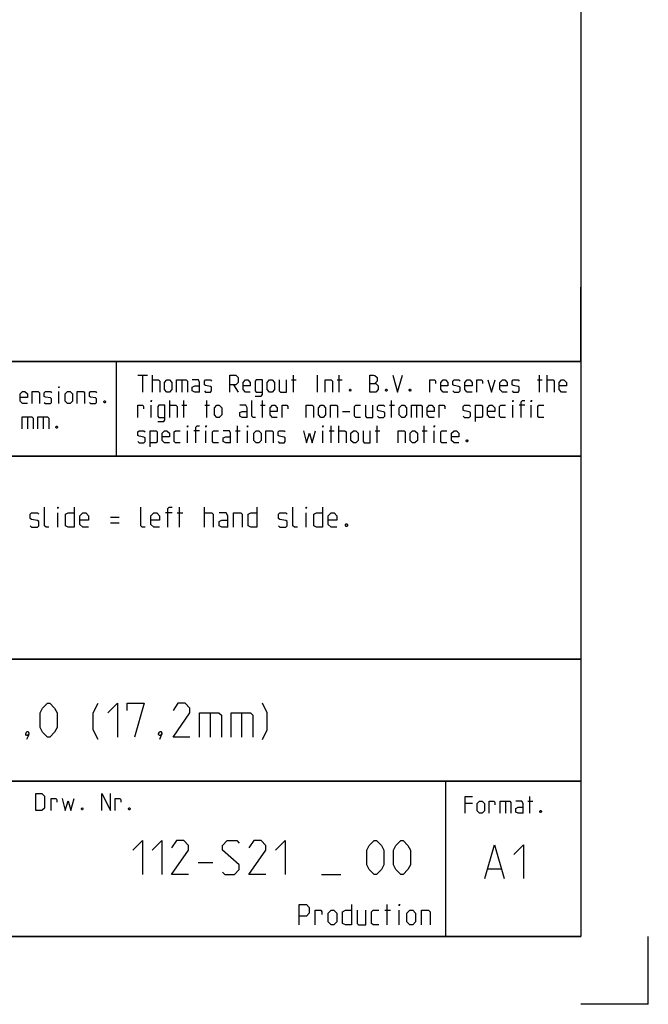
# Model space of a CAD drawing. Extents: x 0 to 1048, y 0 to 594.
# Drawn here: x 748 to 841, y 0 to 146 of the extents above; entities that cross this region are included whole.
import ezdxf

# ---------------------------------------------------------------- set-up
doc = ezdxf.new("R2010")
doc.units = 0
doc.header["$LTSCALE"] = 46.255
doc.header["$MEASUREMENT"] = 0
doc.layers.get('0').update_dxf_attribs({"linetype": 'CONTINUOUS'})

msp = doc.modelspace()

# ---------------------------------------------------------------- linework, layer by layer
at = {"color": 4, "linetype": 'Continuous'}
for p, q in [((831, 584), (831, 10)), ((831, 95.00004), (635, 95.00004)), ((762.36837, 81.03187), (762.3867, 94.89629)), ((831, 81.00004), (635, 81.00004)), ((831, 51.00004), (635, 51.00004)), ((831, 33.00004), (635, 33.00004)), ((811, 32.52144), (811, 10)), ((831, 10), (10, 10))]:
    msp.add_line(p, q, dxfattribs=at)
at = {"color": 2, "linetype": 'Continuous'}
for p, q in [((831, 95), (831, 106)), ((635, 95), (831, 95)), ((831, 95), (812, 95)), ((831, 95), (831, 10)), ((635, 81), (831, 81)), ((635, 51), (831, 51)), ((635, 33), (831, 33)), ((811, 33), (811, 10)), ((635, 10), (831, 10)), ((841, 0), (841, 10)), ((841, 0), (831, 0))]:
    msp.add_line(p, q, dxfattribs=at)
at = {"color": 5, "linetype": 'Continuous'}
for p, q in [((765.55177, 92.99876), (766.98035, 92.99876)), ((766.26608, 90.49876), (766.26608, 92.99876)), ((767.69466, 90.49876), (767.69466, 92.99876)), ((772.0399, 92.28447), (772.0399, 90.49876)), ((788.23038, 92.28447), (788.94465, 92.28447)), ((788.528, 90.49876), (788.528, 92.99876)), ((792.09942, 90.49876), (792.09942, 92.99876)), ((795.01608, 92.28447), (795.73034, 92.28447)), ((795.31369, 90.49876), (795.31369, 92.99876)), ((824.59942, 92.28447), (825.31369, 92.28447)), ((824.89704, 90.49876), (824.89704, 92.99876)), ((826.028, 90.49876), (826.028, 92.99876)), ((753.85112, 88.78891), (753.85112, 90.57463)), ((779.65895, 91.5702), (780.37321, 90.49876)), ((770.25416, 86.74877), (770.25416, 89.24876)), ((772.33751, 86.74877), (772.33751, 89.24876)), ((775.73036, 86.74877), (775.73036, 89.24876)), ((783.94464, 86.74877), (783.94464, 89.24876)), ((803.05177, 86.74877), (803.05177, 89.24876)), ((767.51609, 86.74877), (767.51609, 88.53448)), ((772.0399, 88.53448), (772.75416, 88.53448)), ((775.43275, 88.53448), (776.14701, 88.53448)), ((783.64702, 88.53448), (784.36129, 88.53448)), ((795.78989, 87.64162), (796.86131, 87.64162)), ((802.75416, 88.53448), (803.46848, 88.53448)), ((806.74229, 88.53448), (806.74229, 86.74877)), ((820.96845, 86.74877), (820.96845, 88.53448)), ((822.75419, 88.53448), (821.92084, 88.53448)), ((823.70653, 86.74877), (823.70653, 88.53448)), ((749.20827, 86.82462), (749.20827, 85.03891)), ((751.52969, 86.82462), (751.52969, 85.03891)), ((772.8732, 82.99876), (772.8732, 84.78448)), ((774.65894, 84.78448), (773.82559, 84.78448)), ((775.61133, 82.99876), (775.61133, 84.78448)), ((779.95656, 84.78448), (780.67083, 84.78448)), ((780.25418, 82.99876), (780.25418, 85.49877)), ((781.74225, 82.99876), (781.74225, 84.78448)), ((792.87323, 82.99876), (792.87323, 84.78448)), ((793.82562, 84.78448), (794.53988, 84.78448)), ((794.12323, 82.99876), (794.12323, 85.49877)), ((795.25415, 82.99876), (795.25415, 85.49877)), ((800.61131, 84.78448), (801.32558, 84.78448)), ((800.90893, 82.99876), (800.90893, 85.49877)), ((807.57559, 84.78448), (808.2899, 84.78448)), ((807.8732, 82.99876), (807.8732, 85.49877)), ((809.36133, 82.99876), (809.36133, 84.78448)), ((823.49725, 28.23516), (823.49725, 30.73516)), ((814.98536, 29.66373), (813.91394, 29.66373)), ((819.86628, 30.02088), (819.86628, 28.23516)), ((823.19964, 30.02088), (823.9139, 30.02088)), ((802.38571, 11.75), (802.38571, 14.75)), ((802.02855, 13.89286), (802.88572, 13.89286)), ((804.17145, 11.75), (804.17145, 13.89286))]:
    msp.add_line(p, q, dxfattribs=at)
at = {"color": 7, "linetype": 'Continuous'}
for p, q in [((771.68572, 70.5), (771.68572, 73.5)), ((775.4, 70.5), (775.4, 73.5)), ((753.68573, 70.5), (753.68573, 72.64286)), ((761.47145, 71.99999), (762.75713, 71.99999)), ((770.6143, 72.64286), (769.61427, 72.64286)), ((771.32856, 72.64286), (772.18573, 72.64286)), ((790.40002, 70.5), (790.40002, 72.64286)), ((761.47145, 71.14285), (762.75713, 71.14285))]:
    msp.add_line(p, q, dxfattribs=at)
at = {"color": 1, "linetype": 'Continuous'}
for p, q in [((776.21431, 43.07143), (776.21431, 39.5)), ((780.85716, 43.07143), (780.85716, 39.5)), ((774.45716, 20.97322), (776.6, 20.97322)), ((792.67145, 19.1875), (795.52856, 19.1875)), ((817.30201, 20.01377), (819.20679, 20.01377))]:
    msp.add_line(p, q, dxfattribs=at)
at = {"color": 5, "linetype": 'Continuous'}
for points in [[(767.69466, 92.28447), (768.58751, 92.28447), (768.76609, 92.10591), (768.76609, 90.49876)], [(769.48035, 90.85591), (769.48035, 91.92733), (769.83751, 92.28447), (770.19467, 92.28447), (770.55177, 91.92733), (770.55177, 90.85591), (770.19467, 90.49876), (769.83751, 90.49876), (769.48035, 90.85591)], [(771.26609, 90.49876), (771.26609, 92.28447), (772.69467, 92.28447), (772.8732, 92.10591), (772.8732, 90.49876)], [(774.65894, 90.49876), (774.65894, 91.92733), (774.48036, 92.28447), (773.58752, 92.28447)], [(775.3732, 90.67734), (775.55178, 90.49876), (776.2661, 90.49876), (776.44463, 90.67734), (776.44463, 91.21305), (776.2661, 91.3321), (775.55178, 91.45115), (775.3732, 91.5702), (775.3732, 92.10591), (775.55178, 92.28447), (776.2661, 92.28447), (776.44463, 92.10591)], [(779.12321, 90.49876), (779.12321, 92.99876), (780.01605, 92.99876), (780.37321, 92.64162), (780.37321, 91.92733), (780.01605, 91.5702), (779.12321, 91.5702)], [(782.15895, 90.49876), (781.44463, 90.49876), (781.08753, 90.85591), (781.08753, 91.92733), (781.44463, 92.28447), (781.80179, 92.28447), (782.15895, 91.92733), (782.15895, 91.39162), (781.08753, 91.39162)], [(782.87322, 89.90352), (783.76606, 89.90352), (783.94464, 90.14162), (783.94464, 92.28447), (783.05179, 92.28447), (782.87322, 92.10591), (782.87322, 90.67734), (783.05179, 90.49876), (783.94464, 90.49876)], [(784.65895, 90.85591), (784.65895, 91.92733), (785.01606, 92.28447), (785.37322, 92.28447), (785.73038, 91.92733), (785.73038, 90.85591), (785.37322, 90.49876), (785.01606, 90.49876), (784.65895, 90.85591)], [(786.44464, 92.28447), (786.44464, 90.67734), (786.62322, 90.49876), (787.51607, 90.49876), (787.51607, 92.28447)], [(793.23034, 90.49876), (793.23034, 92.28447), (794.12323, 92.28447), (794.30181, 92.10591), (794.30181, 90.49876)], [(799.83751, 90.49876), (799.83751, 92.99876), (800.37324, 92.99876), (800.55177, 92.93923), (800.90893, 92.64162), (800.90893, 92.10591), (800.55177, 91.74876)], [(799.83751, 91.74876), (800.73035, 91.74876), (801.08751, 91.39162), (801.08751, 90.85591), (800.73035, 90.49876), (799.83751, 90.49876)], [(803.23035, 92.99876), (803.94467, 90.49876), (804.65893, 92.99876)], [(808.70655, 90.49876), (808.70655, 92.28447), (809.42082, 92.28447), (809.53991, 92.10591), (809.53991, 91.74876)], [(811.38514, 90.49876), (810.67082, 90.49876), (810.31371, 90.85591), (810.31371, 91.92733), (810.67082, 92.28447), (811.02798, 92.28447), (811.38514, 91.92733), (811.38514, 91.39162), (810.31371, 91.39162)], [(812.0994, 90.67734), (812.27798, 90.49876), (812.99225, 90.49876), (813.17083, 90.67734), (813.17083, 91.21305), (812.99225, 91.3321), (812.27798, 91.45115), (812.0994, 91.5702), (812.0994, 92.10591), (812.27798, 92.28447), (812.99225, 92.28447), (813.17083, 92.10591)], [(814.95656, 90.49876), (814.24225, 90.49876), (813.88514, 90.85591), (813.88514, 91.92733), (814.24225, 92.28447), (814.59941, 92.28447), (814.95656, 91.92733), (814.95656, 91.39162), (813.88514, 91.39162)], [(815.67083, 90.49876), (815.67083, 92.28447), (816.38515, 92.28447), (816.50418, 92.10591), (816.50418, 91.74876)], [(817.27799, 92.28447), (817.81368, 90.49876), (818.34941, 92.28447)], [(820.1351, 90.49876), (819.42084, 90.49876), (819.06368, 90.85591), (819.06368, 91.92733), (819.42084, 92.28447), (819.77799, 92.28447), (820.1351, 91.92733), (820.1351, 91.39162), (819.06368, 91.39162)], [(820.84942, 90.67734), (821.028, 90.49876), (821.74226, 90.49876), (821.92084, 90.67734), (821.92084, 91.21305), (821.74226, 91.3321), (821.028, 91.45115), (820.84942, 91.5702), (820.84942, 92.10591), (821.028, 92.28447), (821.74226, 92.28447), (821.92084, 92.10591)], [(826.028, 92.28447), (826.92085, 92.28447), (827.09943, 92.10591), (827.09943, 90.49876)], [(828.88511, 90.49876), (828.17085, 90.49876), (827.81369, 90.85591), (827.81369, 91.92733), (828.17085, 92.28447), (828.52796, 92.28447), (828.88511, 91.92733), (828.88511, 91.39162), (827.81369, 91.39162)], [(749.20827, 88.78891), (748.49395, 88.78891), (748.13685, 89.14606), (748.13685, 90.21748), (748.49395, 90.57463), (748.85111, 90.57463), (749.20827, 90.21748), (749.20827, 89.68177), (748.13685, 89.68177)], [(749.92253, 88.78891), (749.92253, 90.57463), (750.81538, 90.57463), (750.99396, 90.39606), (750.99396, 88.78891)], [(751.70827, 88.96748), (751.88685, 88.78891), (752.60112, 88.78891), (752.7797, 88.96748), (752.7797, 89.5032), (752.60112, 89.62224), (751.88685, 89.74129), (751.70827, 89.86034), (751.70827, 90.39606), (751.88685, 90.57463), (752.60112, 90.57463), (752.7797, 90.39606)], [(753.85112, 91.11034), (753.85112, 91.28892), (753.91066, 91.28892), (753.85112, 91.11034)], [(754.80351, 89.14606), (754.80351, 90.21748), (755.16066, 90.57463), (755.51777, 90.57463), (755.87493, 90.21748), (755.87493, 89.14606), (755.51777, 88.78891), (755.16066, 88.78891), (754.80351, 89.14606)], [(756.58919, 88.78891), (756.58919, 90.57463), (757.48209, 90.57463), (757.66062, 90.39606), (757.66062, 88.78891)], [(758.37493, 88.96748), (758.55351, 88.78891), (759.26778, 88.78891), (759.44636, 88.96748), (759.44636, 89.5032), (759.26778, 89.62224), (758.55351, 89.74129), (758.37493, 89.86034), (758.37493, 90.39606), (758.55351, 90.57463), (759.26778, 90.57463), (759.44636, 90.39606)], [(774.65894, 90.49876), (773.94462, 90.49876), (773.58752, 90.67734), (773.58752, 91.21305), (773.94462, 91.39162), (774.65894, 91.39162)], [(796.98034, 90.91542), (797.03989, 90.79638), (797.03989, 90.73686), (796.98034, 90.61781), (796.86131, 90.61781), (796.80176, 90.73686), (796.80176, 90.79638), (796.86131, 90.91542), (796.98034, 90.91542)], [(802.33751, 90.91542), (802.39705, 90.79638), (802.39705, 90.73686), (802.33751, 90.61781), (802.21847, 90.61781), (802.15893, 90.73686), (802.15893, 90.79638), (802.21847, 90.91542), (802.33751, 90.91542)], [(805.84939, 90.91542), (805.90894, 90.79638), (805.90894, 90.73686), (805.84939, 90.61781), (805.73036, 90.61781), (805.67081, 90.73686), (805.67081, 90.79638), (805.73036, 90.91542), (805.84939, 90.91542)], [(760.69636, 89.20558), (760.7559, 89.08653), (760.7559, 89.02701), (760.69636, 88.90796), (760.57732, 88.90796), (760.51778, 89.02701), (760.51778, 89.08653), (760.57732, 89.20558), (760.69636, 89.20558)], [(767.51609, 89.07019), (767.51609, 89.24876), (767.57558, 89.24876), (767.51609, 89.07019)], [(782.93276, 86.74877), (782.5756, 86.74877), (782.39702, 86.92733), (782.39702, 89.24876)], [(820.96845, 89.07019), (820.96845, 89.24876), (821.028, 89.24876), (820.96845, 89.07019)], [(822.21845, 86.74877), (822.21845, 89.07019), (822.39703, 89.24876), (822.75419, 89.24876)], [(823.70653, 89.07019), (823.70653, 89.24876), (823.76607, 89.24876), (823.70653, 89.07019)], [(765.55177, 86.74877), (765.55177, 88.53448), (766.26608, 88.53448), (766.38512, 88.3559), (766.38512, 87.99876)], [(768.46847, 86.15353), (769.36132, 86.15353), (769.5399, 86.39162), (769.5399, 88.53448), (768.64705, 88.53448), (768.46847, 88.3559), (768.46847, 86.92733), (768.64705, 86.74877), (769.5399, 86.74877)], [(770.25416, 88.53448), (771.147, 88.53448), (771.32558, 88.3559), (771.32558, 86.74877)], [(776.86133, 87.1059), (776.86133, 88.17734), (777.21843, 88.53448), (777.57559, 88.53448), (777.93275, 88.17734), (777.93275, 87.1059), (777.57559, 86.74877), (777.21843, 86.74877), (776.86133, 87.1059)], [(781.68276, 86.74877), (781.68276, 88.17734), (781.50418, 88.53448), (780.61133, 88.53448)], [(781.68276, 86.74877), (780.96844, 86.74877), (780.61133, 86.92733), (780.61133, 87.46305), (780.96844, 87.64162), (781.68276, 87.64162)], [(786.14703, 86.74877), (785.43276, 86.74877), (785.0756, 87.1059), (785.0756, 88.17734), (785.43276, 88.53448), (785.78987, 88.53448), (786.14703, 88.17734), (786.14703, 87.64162), (785.0756, 87.64162)], [(786.86129, 86.74877), (786.86129, 88.53448), (787.57561, 88.53448), (787.69464, 88.3559), (787.69464, 87.99876)], [(790.43272, 86.74877), (790.43272, 88.53448), (791.32561, 88.53448), (791.50419, 88.3559), (791.50419, 86.74877)], [(792.21846, 87.1059), (792.21846, 88.17734), (792.57562, 88.53448), (792.93272, 88.53448), (793.28988, 88.17734), (793.28988, 87.1059), (792.93272, 86.74877), (792.57562, 86.74877), (792.21846, 87.1059)], [(794.00415, 86.74877), (794.00415, 88.53448), (794.89704, 88.53448), (795.07562, 88.3559), (795.07562, 86.74877)], [(798.46847, 86.74877), (797.75415, 86.74877), (797.57562, 86.92733), (797.57562, 88.3559), (797.75415, 88.53448), (798.46847, 88.53448)], [(799.18273, 88.53448), (799.18273, 86.92733), (799.36131, 86.74877), (800.25416, 86.74877), (800.25416, 88.53448)], [(800.96847, 86.92733), (801.14705, 86.74877), (801.86132, 86.74877), (802.03989, 86.92733), (802.03989, 87.46305), (801.86132, 87.58209), (801.14705, 87.70114), (800.96847, 87.82019), (800.96847, 88.3559), (801.14705, 88.53448), (801.86132, 88.53448), (802.03989, 88.3559)], [(804.18274, 87.1059), (804.18274, 88.17734), (804.5399, 88.53448), (804.89701, 88.53448), (805.25416, 88.17734), (805.25416, 87.1059), (804.89701, 86.74877), (804.5399, 86.74877), (804.18274, 87.1059)], [(805.96848, 86.74877), (805.96848, 88.53448), (807.39701, 88.53448), (807.57559, 88.3559), (807.57559, 86.74877)], [(809.36133, 86.74877), (808.64701, 86.74877), (808.2899, 87.1059), (808.2899, 88.17734), (808.64701, 88.53448), (809.00417, 88.53448), (809.36133, 88.17734), (809.36133, 87.64162), (808.2899, 87.64162)], [(810.07559, 86.74877), (810.07559, 88.53448), (810.78991, 88.53448), (810.90894, 88.3559), (810.90894, 87.99876)], [(813.64702, 86.92733), (813.8256, 86.74877), (814.53986, 86.74877), (814.71844, 86.92733), (814.71844, 87.46305), (814.53986, 87.58209), (813.8256, 87.70114), (813.64702, 87.82019), (813.64702, 88.3559), (813.8256, 88.53448), (814.53986, 88.53448), (814.71844, 88.3559)], [(815.43276, 86.15353), (815.43276, 88.53448), (816.3256, 88.53448), (816.50418, 88.3559), (816.50418, 86.92733), (816.3256, 86.74877), (815.43276, 86.74877)], [(818.28987, 86.74877), (817.5756, 86.74877), (817.21845, 87.1059), (817.21845, 88.17734), (817.5756, 88.53448), (817.93276, 88.53448), (818.28987, 88.17734), (818.28987, 87.64162), (817.21845, 87.64162)], [(819.89703, 86.74877), (819.18276, 86.74877), (819.00418, 86.92733), (819.00418, 88.3559), (819.18276, 88.53448), (819.89703, 88.53448)], [(825.55181, 86.74877), (824.83749, 86.74877), (824.65891, 86.92733), (824.65891, 88.3559), (824.83749, 88.53448), (825.55181, 88.53448)], [(748.43446, 85.03891), (748.43446, 86.82462), (749.86304, 86.82462), (750.04157, 86.64606), (750.04157, 85.03891)], [(750.75589, 85.03891), (750.75589, 86.82462), (752.18447, 86.82462), (752.36305, 86.64606), (752.36305, 85.03891)], [(753.613, 85.45558), (753.67254, 85.33654), (753.67254, 85.27701), (753.613, 85.15796), (753.49396, 85.15796), (753.43447, 85.27701), (753.43447, 85.33654), (753.49396, 85.45558), (753.613, 85.45558)], [(765.55177, 83.17733), (765.73035, 82.99876), (766.44466, 82.99876), (766.62324, 83.17733), (766.62324, 83.71305), (766.44466, 83.8321), (765.73035, 83.95115), (765.55177, 84.07019), (765.55177, 84.60591), (765.73035, 84.78448), (766.44466, 84.78448), (766.62324, 84.60591)], [(767.33751, 82.40352), (767.33751, 84.78448), (768.23035, 84.78448), (768.40893, 84.60591), (768.40893, 83.17733), (768.23035, 82.99876), (767.33751, 82.99876)], [(770.19467, 82.99876), (769.48035, 82.99876), (769.12319, 83.35591), (769.12319, 84.42733), (769.48035, 84.78448), (769.83751, 84.78448), (770.19467, 84.42733), (770.19467, 83.89162), (769.12319, 83.89162)], [(771.80178, 82.99876), (771.08751, 82.99876), (770.90893, 83.17733), (770.90893, 84.60591), (771.08751, 84.78448), (771.80178, 84.78448)], [(772.8732, 85.32019), (772.8732, 85.49877), (772.93274, 85.49877), (772.8732, 85.32019)], [(774.1232, 82.99876), (774.1232, 85.32019), (774.30178, 85.49877), (774.65894, 85.49877)], [(775.61133, 85.32019), (775.61133, 85.49877), (775.67082, 85.49877), (775.61133, 85.32019)], [(777.45656, 82.99876), (776.74224, 82.99876), (776.56371, 83.17733), (776.56371, 84.60591), (776.74224, 84.78448), (777.45656, 84.78448)], [(779.24224, 82.99876), (779.24224, 84.42733), (779.06372, 84.78448), (778.17082, 84.78448)], [(781.74225, 85.32019), (781.74225, 85.49877), (781.80179, 85.49877), (781.74225, 85.32019)], [(782.69464, 83.35591), (782.69464, 84.42733), (783.05179, 84.78448), (783.40895, 84.78448), (783.76606, 84.42733), (783.76606, 83.35591), (783.40895, 82.99876), (783.05179, 82.99876), (782.69464, 83.35591)], [(784.48038, 82.99876), (784.48038, 84.78448), (785.37322, 84.78448), (785.5518, 84.60591), (785.5518, 82.99876)], [(786.26606, 83.17733), (786.44464, 82.99876), (787.15896, 82.99876), (787.33749, 83.17733), (787.33749, 83.71305), (787.15896, 83.8321), (786.44464, 83.95115), (786.26606, 84.07019), (786.26606, 84.60591), (786.44464, 84.78448), (787.15896, 84.78448), (787.33749, 84.60591)], [(790.01607, 84.78448), (790.49226, 82.99876), (790.90891, 84.42733), (791.32561, 82.99876), (791.80181, 84.78448)], [(792.87323, 85.32019), (792.87323, 85.49877), (792.93272, 85.49877), (792.87323, 85.32019)], [(795.25415, 84.78448), (796.14704, 84.78448), (796.32562, 84.60591), (796.32562, 82.99876)], [(797.03989, 83.35591), (797.03989, 84.42733), (797.39705, 84.78448), (797.75415, 84.78448), (798.11131, 84.42733), (798.11131, 83.35591), (797.75415, 82.99876), (797.39705, 82.99876), (797.03989, 83.35591)], [(798.82557, 84.78448), (798.82557, 83.17733), (799.00415, 82.99876), (799.89705, 82.99876), (799.89705, 84.78448)], [(804.00416, 82.99876), (804.00416, 84.78448), (804.89701, 84.78448), (805.07558, 84.60591), (805.07558, 82.99876)], [(805.7899, 83.35591), (805.7899, 84.42733), (806.14701, 84.78448), (806.50417, 84.78448), (806.86132, 84.42733), (806.86132, 83.35591), (806.50417, 82.99876), (806.14701, 82.99876), (805.7899, 83.35591)], [(809.36133, 85.32019), (809.36133, 85.49877), (809.42082, 85.49877), (809.36133, 85.32019)], [(811.20656, 82.99876), (810.49224, 82.99876), (810.31371, 83.17733), (810.31371, 84.60591), (810.49224, 84.78448), (811.20656, 84.78448)], [(812.99225, 82.99876), (812.27798, 82.99876), (811.92082, 83.35591), (811.92082, 84.42733), (812.27798, 84.78448), (812.63514, 84.78448), (812.99225, 84.42733), (812.99225, 83.89162), (811.92082, 83.89162)], [(779.24224, 82.99876), (778.52798, 82.99876), (778.17082, 83.17733), (778.17082, 83.71305), (778.52798, 83.89162), (779.24224, 83.89162)], [(814.24225, 83.41543), (814.30179, 83.29638), (814.30179, 83.23686), (814.24225, 83.11781), (814.12321, 83.11781), (814.06367, 83.23686), (814.06367, 83.29638), (814.12321, 83.41543), (814.24225, 83.41543)], [(750.46227, 28.63515), (750.46227, 31.13515), (751.35517, 31.13515), (751.71228, 30.77801), (751.71228, 28.99229), (751.35517, 28.63515), (750.46227, 28.63515)], [(760.22422, 28.63515), (760.22422, 31.13515), (761.47422, 28.63515), (761.47422, 31.13515)], [(813.91394, 28.23516), (813.91394, 30.73516), (814.98536, 30.73516)], [(752.72421, 28.63515), (752.72421, 30.42086), (753.43847, 30.42086), (753.55756, 30.24229), (753.55756, 29.88515)], [(754.33137, 30.42086), (754.80756, 28.63515), (755.22421, 30.06372), (755.64086, 28.63515), (756.11705, 30.42086)], [(762.18849, 28.63515), (762.18849, 30.42086), (762.9028, 30.42086), (763.02184, 30.24229), (763.02184, 29.88515)], [(815.69963, 28.5923), (815.69963, 29.66373), (816.05678, 30.02088), (816.41394, 30.02088), (816.77105, 29.66373), (816.77105, 28.5923), (816.41394, 28.23516), (816.05678, 28.23516), (815.69963, 28.5923)], [(817.48536, 28.23516), (817.48536, 30.02088), (818.19963, 30.02088), (818.31867, 29.8423), (818.31867, 29.48516)], [(819.09247, 28.23516), (819.09247, 30.02088), (820.52105, 30.02088), (820.69963, 29.8423), (820.69963, 28.23516)], [(822.48537, 28.23516), (822.48537, 29.66373), (822.30679, 30.02088), (821.4139, 30.02088)], [(822.48537, 28.23516), (821.77106, 28.23516), (821.4139, 28.41373), (821.4139, 28.94945), (821.77106, 29.12802), (822.48537, 29.12802)], [(757.36706, 29.05181), (757.4266, 28.93277), (757.4266, 28.87325), (757.36706, 28.7542), (757.24802, 28.7542), (757.18848, 28.87325), (757.18848, 28.93277), (757.24802, 29.05181), (757.36706, 29.05181)], [(764.33133, 29.05181), (764.39087, 28.93277), (764.39087, 28.87325), (764.33133, 28.7542), (764.2123, 28.7542), (764.15275, 28.87325), (764.15275, 28.93277), (764.2123, 29.05181), (764.33133, 29.05181)], [(825.1639, 28.65183), (825.22345, 28.53278), (825.22345, 28.47325), (825.1639, 28.3542), (825.04487, 28.3542), (824.98533, 28.47325), (824.98533, 28.53278), (825.04487, 28.65183), (825.1639, 28.65183)], [(789.38573, 11.75), (789.38573, 14.75), (790.45715, 14.75), (790.88571, 14.32143), (790.88571, 13.46429), (790.45715, 13.03571), (789.38573, 13.03571)], [(797.1, 14.75), (797.1, 11.75), (796.24288, 11.75), (795.81427, 11.96428), (795.81427, 13.67857), (796.24288, 13.89286), (797.1, 13.89286)], [(804.17145, 14.53571), (804.17145, 14.75), (804.24285, 14.75), (804.17145, 14.53571)], [(791.74288, 11.75), (791.74288, 13.89286), (792.6, 13.89286), (792.74285, 13.67857), (792.74285, 13.25)], [(793.67142, 12.17857), (793.67142, 13.46429), (794.09998, 13.89286), (794.52859, 13.89286), (794.95715, 13.46429), (794.95715, 12.17857), (794.52859, 11.75), (794.09998, 11.75), (793.67142, 12.17857)], [(797.95716, 13.89286), (797.95716, 11.96428), (798.17142, 11.75), (799.24284, 11.75), (799.24284, 13.89286)], [(801.17143, 11.75), (800.31426, 11.75), (800.10001, 11.96428), (800.10001, 13.67857), (800.31426, 13.89286), (801.17143, 13.89286)], [(805.31427, 12.17857), (805.31427, 13.46429), (805.74288, 13.89286), (806.17144, 13.89286), (806.6, 13.46429), (806.6, 12.17857), (806.17144, 11.75), (805.74288, 11.75), (805.31427, 12.17857)], [(807.45712, 11.75), (807.45712, 13.89286), (808.52859, 13.89286), (808.74285, 13.67857), (808.74285, 11.75)]]:
    msp.add_lwpolyline(points, dxfattribs=at)
at = {"color": 7, "linetype": 'Continuous'}
for points in [[(752.4, 70.5), (751.97144, 70.5), (751.75714, 70.71428), (751.75714, 73.5)], [(753.68573, 73.28571), (753.68573, 73.5), (753.75713, 73.5), (753.68573, 73.28571)], [(756.11428, 73.5), (756.11428, 70.5), (755.25717, 70.5), (754.82855, 70.71428), (754.82855, 72.42857), (755.25717, 72.64286), (756.11428, 72.64286)], [(766.61431, 70.5), (766.1857, 70.5), (765.97145, 70.71428), (765.97145, 73.5)], [(769.97143, 70.5), (769.97143, 73.28571), (770.18574, 73.5), (770.6143, 73.5)], [(783.11426, 73.5), (783.11426, 70.5), (782.25715, 70.5), (781.82859, 70.71428), (781.82859, 72.42857), (782.25715, 72.64286), (783.11426, 72.64286)], [(789.11429, 70.5), (788.68573, 70.5), (788.47143, 70.71428), (788.47143, 73.5)], [(790.40002, 73.28571), (790.40002, 73.5), (790.47142, 73.5), (790.40002, 73.28571)], [(792.82857, 73.5), (792.82857, 70.5), (791.9714, 70.5), (791.54285, 70.71428), (791.54285, 72.42857), (791.9714, 72.64286), (792.82857, 72.64286)], [(749.61429, 70.71428), (749.82855, 70.5), (750.68572, 70.5), (750.90002, 70.71428), (750.90002, 71.35714), (750.68572, 71.5), (749.82855, 71.64286), (749.61429, 71.78572), (749.61429, 72.42857), (749.82855, 72.64286), (750.68572, 72.64286), (750.90002, 72.42857)], [(758.25713, 70.5), (757.40001, 70.5), (756.97145, 70.92857), (756.97145, 72.21429), (757.40001, 72.64286), (757.82857, 72.64286), (758.25713, 72.21429), (758.25713, 71.57142), (756.97145, 71.57142)], [(768.75716, 70.5), (767.89999, 70.5), (767.47143, 70.92857), (767.47143, 72.21429), (767.89999, 72.64286), (768.3286, 72.64286), (768.75716, 72.21429), (768.75716, 71.57142), (767.47143, 71.57142)], [(775.4, 72.64286), (776.47142, 72.64286), (776.68573, 72.42857), (776.68573, 70.5)], [(778.82857, 70.5), (778.82857, 72.21429), (778.61427, 72.64286), (777.54284, 72.64286)], [(778.82857, 70.5), (777.97145, 70.5), (777.54284, 70.71428), (777.54284, 71.35714), (777.97145, 71.57142), (778.82857, 71.57142)], [(779.68569, 70.5), (779.68569, 72.64286), (780.75716, 72.64286), (780.97142, 72.42857), (780.97142, 70.5)], [(786.32858, 70.71428), (786.54284, 70.5), (787.40001, 70.5), (787.61426, 70.71428), (787.61426, 71.35714), (787.40001, 71.5), (786.54284, 71.64286), (786.32858, 71.78572), (786.32858, 72.42857), (786.54284, 72.64286), (787.40001, 72.64286), (787.61426, 72.42857)], [(794.97142, 70.5), (794.1143, 70.5), (793.68569, 70.92857), (793.68569, 72.21429), (794.1143, 72.64286), (794.54286, 72.64286), (794.97142, 72.21429), (794.97142, 71.57142), (793.68569, 71.57142)], [(796.47145, 71), (796.54285, 70.85715), (796.54285, 70.78572), (796.47145, 70.64285), (796.32855, 70.64285), (796.25715, 70.78572), (796.25715, 70.85715), (796.32855, 71), (796.47145, 71)]]:
    msp.add_lwpolyline(points, dxfattribs=at)
at = {"color": 1, "linetype": 'Continuous'}
for points in [[(751.09523, 40.92857), (751.09523, 43.07143), (751.45239, 43.78571), (752.16665, 44.5), (752.52381, 44.5), (753.23808, 43.78571), (753.59524, 43.07143), (753.59524, 40.92857), (753.23808, 40.21429), (752.52381, 39.5), (752.16665, 39.5), (751.45239, 40.21429), (751.09523, 40.92857)], [(759.66667, 39.14286), (758.9524, 40.57143), (758.9524, 43.07143), (759.66667, 44.5)], [(761.09525, 43.07143), (762.52383, 44.5), (762.52383, 39.5)], [(763.95236, 43.42857), (763.95236, 44.5), (766.45236, 44.5), (765.02383, 39.5)], [(773.23811, 39.5), (770.7381, 39.5), (773.23811, 43.07143), (773.23811, 43.78571), (772.52379, 44.5), (771.45237, 44.5), (770.7381, 43.42857)], [(783.95239, 39.14286), (784.66665, 40.57143), (784.66665, 43.07143), (783.95239, 44.5)], [(774.66669, 39.5), (774.66669, 43.07143), (777.5238, 43.07143), (777.88096, 42.71428), (777.88096, 39.5)], [(779.30954, 39.5), (779.30954, 43.07143), (782.16665, 43.07143), (782.52381, 42.71428), (782.52381, 39.5)], [(749.30954, 40.33333), (749.42858, 40.09524), (749.42858, 39.97619), (749.19046, 39.73809), (749.07142, 39.73809), (748.95239, 39.85714), (748.95239, 39.97619), (749.07142, 40.21429), (749.19046, 40.33333), (749.30954, 40.33333)], [(749.42858, 39.97619), (749.30954, 39.61905), (749.07142, 39.14286)], [(768.95237, 40.33333), (769.07145, 40.09524), (769.07145, 39.97619), (768.83333, 39.73809), (768.71429, 39.73809), (768.59526, 39.85714), (768.59526, 39.97619), (768.71429, 40.21429), (768.83333, 40.33333), (768.95237, 40.33333)], [(769.07145, 39.97619), (768.95237, 39.61905), (768.71429, 39.14286)], [(764.8143, 22.75893), (766.24288, 24.1875), (766.24288, 19.1875)], [(767.67141, 22.75893), (769.09999, 24.1875), (769.09999, 19.1875)], [(773.02858, 19.1875), (770.52857, 19.1875), (773.02858, 22.75893), (773.02858, 23.47321), (772.31426, 24.1875), (771.24284, 24.1875), (770.52857, 23.11607)], [(778.02859, 19.54464), (778.38569, 19.1875), (779.81427, 19.1875), (780.52859, 19.90179), (780.52859, 20.61607), (778.02859, 22.75893), (778.02859, 23.47321), (778.74285, 24.1875), (780.17143, 24.1875), (780.52859, 23.83036)], [(784.45712, 19.1875), (781.95712, 19.1875), (784.45712, 22.75893), (784.45712, 23.47321), (783.74286, 24.1875), (782.67143, 24.1875), (781.95712, 23.11607)], [(785.8857, 22.75893), (787.31428, 24.1875), (787.31428, 19.1875)], [(799.40002, 20.61607), (799.40002, 22.75893), (799.75712, 23.47321), (800.47144, 24.1875), (800.8286, 24.1875), (801.54286, 23.47321), (801.90002, 22.75893), (801.90002, 20.61607), (801.54286, 19.90179), (800.8286, 19.1875), (800.47144, 19.1875), (799.75712, 19.90179), (799.40002, 20.61607)], [(803.32855, 20.61607), (803.32855, 22.75893), (803.68571, 23.47321), (804.40002, 24.1875), (804.75713, 24.1875), (805.47145, 23.47321), (805.82855, 22.75893), (805.82855, 20.61607), (805.47145, 19.90179), (804.75713, 19.1875), (804.40002, 19.1875), (803.68571, 19.90179), (803.32855, 20.61607)], [(816.82582, 18.5852), (818.2544, 23.5852), (819.68298, 18.5852)], [(821.11156, 22.15663), (822.54014, 23.5852), (822.54014, 18.5852)]]:
    msp.add_lwpolyline(points, dxfattribs=at)

doc.saveas('drawing.dxf')
